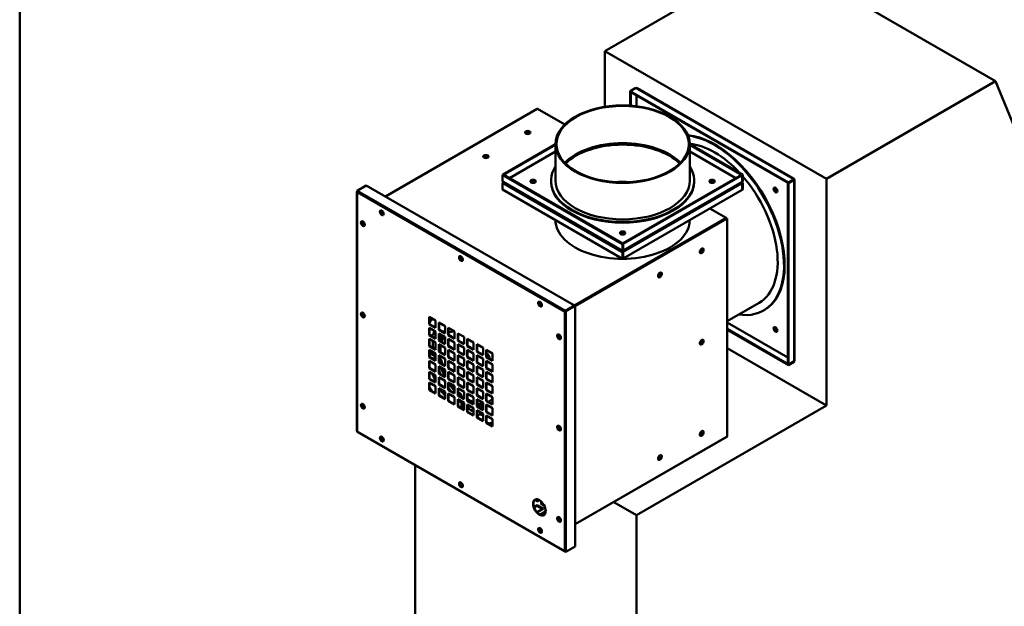
# Model space of a CAD drawing. Units: millimetres. Extents: x 218 to 9026, y 218 to 6301.
# Drawn here: x 218 to 1318, y 1838 to 2493 of the extents above; entities that cross this region are included whole.
import ezdxf

# ---------------------------------------------------------------- set-up
doc = ezdxf.new("R2010")
doc.units = ezdxf.units.MM
doc.header["$LTSCALE"] = 22
for name, color, linetype, lineweight in [('Sketch Geometry(ISO)', 7, 'Continuous', 50), ('Visible Edges(ISO)', 7, 'Continuous', 50), ('Visible Tangent Edges(ISO)', 7, 'Continuous', 50)]:
    doc.layers.add(name, color=color, linetype=linetype, lineweight=lineweight)

# ---------------------------------------------------------------- blocks, each defined once
blk = doc.blocks.new('Borders plain')
at = {"layer": 'Sketch Geometry(ISO)'}
blk.add_line((9.91, 9.91), (9.91, 286.399), dxfattribs=at)

msp = doc.modelspace()

# ---------------------------------------------------------------- linework, layer by layer
at = {"layer": 'Visible Edges(ISO)'}
for p, q in [((1060.7968, 2567.5654), (871.8534, 2458.4789)), ((1308.2842, 2424.6785), (1060.7968, 2567.5654)), ((871.8534, 2396.1457), (871.8534, 2458.4789)), ((871.8534, 2458.4789), (1119.3408, 2315.592)), ((1119.3408, 2315.592), (1308.2842, 2424.6785)), ((1543.6049, 1849.8758), (1308.2842, 2424.6785)), ((900.1377, 2413.5716), (906.501, 2417.2454)), ((900.1377, 2413.5716), (900.1377, 2412.7551)), ((1076.9144, 2311.5095), (900.1377, 2413.5716)), ((900.1377, 2412.7551), (1076.9144, 2310.693)), ((900.1384, 2412.7547), (900.1377, 2412.7543)), ((900.1377, 2412.7543), (900.8448, 2412.346)), ((900.1377, 2412.7543), (900.1377, 2397.4019)), ((900.8448, 2412.346), (900.8455, 2412.3464)), ((900.8448, 2397.3534), (900.8448, 2412.346)), ((907.2088, 2416.8367), (906.501, 2417.2454)), ((907.7093, 2416.8863), (1083.0704, 2315.6416)), ((796.0395, 2393.8242), (626.541, 2295.9642)), ((796.5395, 2393.7747), (826.9065, 2376.2423)), ((816.6446, 2354.3522), (758.0021, 2320.495)), ((816.6446, 2313.5544), (816.6446, 2354.3792)), ((966.6446, 2313.5544), (966.6446, 2354.3792)), ((1025.9948, 2320.0863), (966.6446, 2354.3522)), ((758.7092, 2320.0867), (816.6446, 2353.5357)), ((966.6446, 2353.5357), (1025.2877, 2319.6781)), ((757.2943, 2320.0863), (758.0014, 2320.4946)), ((757.2943, 2312.7387), (757.2943, 2320.0863)), ((757.2943, 2320.0863), (891.6446, 2242.5192)), ((757.2943, 2312.7387), (758.0021, 2312.33)), ((757.2943, 2311.1041), (758.0014, 2311.5123)), ((758.0021, 2310.6954), (757.2943, 2311.1041)), ((757.2943, 2303.7564), (757.2943, 2311.1041)), ((892.3517, 2242.9274), (758.0014, 2320.4946)), ((758.0014, 2311.5123), (758.209, 2311.3924)), ((758.0021, 2320.495), (758.0021, 2320.4942)), ((758.0021, 2320.495), (758.7092, 2320.0867)), ((758.0021, 2311.5127), (758.0021, 2311.5119)), ((891.1441, 2235.1219), (758.2094, 2311.8718)), ((758.7092, 2320.0859), (758.7092, 2320.0867)), ((811.6446, 2312.7379), (811.6446, 2313.5544)), ((1024.5799, 2320.0859), (891.6453, 2243.3361)), ((1025.0797, 2311.8718), (892.1451, 2235.1219)), ((892.3524, 2242.9278), (1025.287, 2319.6777)), ((971.6446, 2312.7379), (971.6446, 2313.5544)), ((1025.287, 2319.6777), (1024.5799, 2320.0859)), ((1025.0797, 2311.393), (1025.287, 2311.5127)), ((1025.287, 2319.6777), (1025.287, 2312.33)), ((1025.287, 2312.3308), (1025.2877, 2312.3304)), ((1025.287, 2311.5127), (1025.9948, 2311.1041)), ((1025.2877, 2310.6958), (1025.287, 2310.6962)), ((1025.287, 2310.6954), (1025.287, 2303.3477)), ((1025.9948, 2320.0863), (1025.2877, 2319.6781)), ((1025.2877, 2319.6781), (1025.2877, 2312.3304)), ((1025.2877, 2312.3304), (1025.9948, 2312.7387)), ((1025.9948, 2311.1041), (1025.2877, 2310.6958)), ((1025.2877, 2310.6958), (1025.2877, 2303.3482)), ((1025.9948, 2312.7387), (1025.9948, 2320.0863)), ((1025.9948, 2303.7564), (1025.9948, 2311.1041)), ((1076.208, 2311.1008), (1076.2073, 2311.1004)), ((1076.9144, 2310.6922), (1076.2073, 2311.1004)), ((1076.2073, 2311.1004), (1076.2073, 2108.6109)), ((1083.2777, 2315.1833), (1076.9144, 2311.5095)), ((1076.9144, 2310.693), (1083.2777, 2314.3668)), ((1076.9144, 2310.6922), (1083.2777, 2314.366)), ((1076.9144, 2311.5095), (1076.9144, 2310.693)), ((1076.9144, 2108.2027), (1076.9144, 2310.6922)), ((1083.2777, 2315.1833), (1082.5699, 2315.592)), ((1083.2777, 2314.3668), (1083.2777, 2315.1833)), ((1083.5709, 2314.7747), (1083.5709, 2112.2852)), ((1119.3408, 2315.592), (1119.3408, 2062.1708)), ((594.7212, 2301.1023), (594.7212, 2033.6843)), ((595.0141, 2302.3271), (605.2671, 2308.2467)), ((595.0141, 2301.9188), (595.0141, 2302.3271)), ((595.0141, 2302.3271), (595.7212, 2301.9188)), ((595.4302, 2301.6785), (595.0141, 2301.9188)), ((595.3676, 2301.7147), (595.0141, 2301.5106)), ((605.2671, 2308.2467), (837.9044, 2173.9334)), ((891.6446, 2226.1892), (757.2943, 2303.7564)), ((1025.287, 2303.3477), (892.3524, 2226.5979)), ((1025.2877, 2303.3482), (1025.287, 2303.3486)), ((1025.9948, 2303.7564), (1025.2877, 2303.3482)), ((989.2253, 2282.5275), (1007.2565, 2272.1172)), ((816.6446, 2269.4905), (816.6446, 2269.4635)), ((1008.3172, 2271.0807), (838.6115, 2173.1011)), ((966.6446, 2269.4905), (966.6446, 2269.4635)), ((1008.3172, 2271.0807), (1007.8766, 2271.335)), ((1008.3172, 2271.0807), (1008.3172, 2027.766)), ((890.9367, 2235.5802), (891.6446, 2235.1715)), ((891.6438, 2234.3538), (890.9367, 2233.9455)), ((891.6446, 2233.5369), (890.9367, 2233.9455)), ((891.6438, 2234.3538), (892.3517, 2233.9451)), ((891.6446, 2242.5192), (892.3517, 2242.9274)), ((891.6446, 2242.5192), (891.6446, 2235.1715)), ((891.6446, 2235.1715), (892.3517, 2235.5798)), ((891.6446, 2234.355), (891.6446, 2235.1715)), ((892.3517, 2233.9451), (891.6446, 2233.5369)), ((891.6446, 2233.5369), (891.6446, 2226.1892)), ((892.3524, 2242.9278), (891.6453, 2243.3361)), ((891.6453, 2243.3361), (891.6453, 2243.3352)), ((891.6453, 2234.3538), (891.6453, 2234.353)), ((892.3517, 2235.5798), (892.3517, 2242.9274)), ((892.3517, 2226.5975), (892.3517, 2233.9451)), ((892.3524, 2235.5802), (892.3524, 2242.9278)), ((892.3524, 2226.5979), (892.3524, 2233.9455)), ((891.6446, 2226.1892), (892.3517, 2226.5975)), ((892.3524, 2226.5979), (892.3517, 2226.5983)), ((837.9044, 2173.9334), (827.6514, 2168.0138)), ((827.6514, 2167.6056), (828.0049, 2167.8097)), ((838.258, 2173.7293), (828.0049, 2167.8097)), ((828.0049, 2167.8097), (828.3585, 2167.6056)), ((828.0049, 2166.9932), (828.0049, 2167.8097)), ((828.3585, 2167.6056), (838.6115, 2173.5252)), ((828.3585, 2167.6056), (828.3585, 2166.7891)), ((837.9044, 2173.9334), (837.9044, 2173.5252)), ((838.6115, 2173.5252), (838.258, 2173.7293)), ((838.6115, 2173.5252), (838.6115, 1904.4742)), ((1044.1829, 2177.1419), (1008.3172, 2156.4348)), ((1049.89, 2168.8899), (1049.1829, 2168.4817)), ((675.6238, 2161.2698), (682.6949, 2157.1873)), ((675.6238, 2153.1049), (675.6238, 2161.2698)), ((675.9774, 2161.0657), (675.9774, 2153.309)), ((682.6949, 2157.1873), (682.6949, 2149.0224)), ((827.2978, 2166.9932), (826.9443, 2166.7891)), ((828.0049, 2166.9932), (828.3585, 2166.7891)), ((675.6238, 2153.1049), (675.9774, 2153.309)), ((682.6949, 2149.0224), (675.6238, 2153.1049)), ((675.6238, 2149.0224), (682.6949, 2144.9399)), ((675.6238, 2140.8574), (675.6238, 2149.0224)), ((675.9774, 2153.309), (682.6949, 2149.4306)), ((675.9774, 2148.8182), (675.9774, 2141.0615)), ((686.2304, 2155.1461), (693.3015, 2151.0636)), ((686.2304, 2146.9811), (686.2304, 2155.1461)), ((686.2304, 2146.9811), (686.584, 2147.1853)), ((693.3015, 2142.8986), (686.2304, 2146.9811)), ((686.584, 2154.942), (686.584, 2147.1853)), ((686.584, 2147.1853), (693.3015, 2143.3069)), ((693.3015, 2151.0636), (693.3015, 2142.8986)), ((696.837, 2149.0224), (703.9081, 2144.9399)), ((696.837, 2140.8574), (696.837, 2149.0224)), ((697.1906, 2148.8182), (697.1906, 2141.0615)), ((1076.9144, 2108.2019), (1008.3172, 2147.8065)), ((1008.3172, 2146.99), (1076.9144, 2107.3854)), ((675.6238, 2140.8574), (675.9774, 2141.0615)), ((682.6949, 2136.7749), (675.6238, 2140.8574)), ((675.6238, 2136.7749), (682.6949, 2132.6924)), ((675.6238, 2128.61), (675.6238, 2136.7749)), ((675.9774, 2141.0615), (682.6949, 2137.1832)), ((675.9774, 2136.5708), (675.9774, 2128.8141)), ((680.31, 2141.4745), (682.6949, 2142.8515)), ((682.6949, 2144.9399), (682.6949, 2136.7749)), ((686.2304, 2134.7337), (686.2304, 2142.8986)), ((686.2304, 2142.8986), (693.3015, 2138.8162)), ((686.2304, 2134.7337), (686.584, 2134.9378)), ((693.3015, 2130.6512), (686.2304, 2134.7337)), ((686.584, 2142.6945), (686.584, 2134.9378)), ((686.584, 2141.1235), (689.8688, 2139.2321)), ((686.584, 2134.9378), (693.3015, 2131.0594)), ((693.3015, 2138.8162), (693.3015, 2130.6512)), ((696.837, 2140.8574), (697.1906, 2141.0615)), ((703.9081, 2136.7749), (696.837, 2140.8574)), ((696.837, 2128.61), (696.837, 2136.7749)), ((696.837, 2136.7749), (703.9081, 2132.6924)), ((697.1906, 2141.0615), (703.9081, 2137.1832)), ((697.1906, 2136.5708), (697.1906, 2128.8141)), ((703.9081, 2144.9399), (703.9081, 2136.7749)), ((707.4436, 2142.8986), (714.5147, 2138.8162)), ((707.4436, 2134.7337), (707.4436, 2142.8986)), ((707.4436, 2134.7337), (707.7972, 2134.9378)), ((714.5147, 2130.6512), (707.4436, 2134.7337)), ((707.7972, 2142.6945), (707.7972, 2134.9378)), ((707.7972, 2134.9378), (714.5147, 2131.0594)), ((714.5147, 2138.8162), (714.5147, 2130.6512)), ((718.0502, 2136.7749), (725.1213, 2132.6924)), ((718.0502, 2128.61), (718.0502, 2136.7749)), ((718.4038, 2136.5708), (718.4038, 2128.8141)), ((675.6238, 2128.61), (675.9774, 2128.8141)), ((682.6949, 2124.5275), (675.6238, 2128.61)), ((675.6238, 2116.3625), (675.6238, 2124.5275)), ((675.6238, 2124.5275), (682.6949, 2120.445)), ((675.9774, 2128.8141), (682.6949, 2124.9357)), ((675.9774, 2124.3233), (675.9774, 2116.5666)), ((682.6949, 2119.5301), (675.9774, 2123.3981)), ((680.4215, 2126.2483), (682.6949, 2127.5608)), ((682.6949, 2132.6924), (682.6949, 2124.5275)), ((686.2304, 2130.6512), (693.3015, 2126.5687)), ((686.2304, 2122.4862), (686.2304, 2130.6512)), ((686.584, 2130.4471), (686.584, 2122.6904)), ((686.584, 2125.4448), (686.9214, 2125.2505)), ((693.3015, 2126.5687), (693.3015, 2118.4037)), ((696.837, 2128.61), (697.1906, 2128.8141)), ((703.9081, 2124.5275), (696.837, 2128.61)), ((696.837, 2124.5275), (703.9081, 2120.445)), ((696.837, 2116.3625), (696.837, 2124.5275)), ((697.1906, 2128.8141), (703.9081, 2124.9357)), ((697.1906, 2124.3233), (697.1906, 2116.5666)), ((703.9081, 2132.6924), (703.9081, 2124.5275)), ((707.4436, 2130.6512), (714.5147, 2126.5687)), ((707.4436, 2122.4862), (707.4436, 2130.6512)), ((707.7972, 2130.4471), (707.7972, 2122.6904)), ((714.5147, 2126.5687), (714.5147, 2118.4037)), ((718.0502, 2128.61), (718.4038, 2128.8141)), ((725.1213, 2124.5275), (718.0502, 2128.61)), ((718.0502, 2116.3625), (718.0502, 2124.5275)), ((718.0502, 2124.5275), (725.1213, 2120.445)), ((718.4038, 2128.8141), (725.1213, 2124.9357)), ((718.4038, 2124.3233), (718.4038, 2116.5666)), ((725.1213, 2132.6924), (725.1213, 2124.5275)), ((728.6568, 2130.6512), (735.7279, 2126.5687)), ((728.6568, 2122.4862), (728.6568, 2130.6512)), ((729.0104, 2130.4471), (729.0104, 2122.6904)), ((735.7279, 2126.5687), (735.7279, 2118.4037)), ((739.2634, 2124.5275), (746.3345, 2120.445)), ((739.2634, 2116.3625), (739.2634, 2124.5275)), ((739.617, 2124.3233), (739.617, 2116.5666)), ((1119.3408, 2062.1708), (1008.3172, 2126.2704)), ((675.6238, 2116.3625), (675.9774, 2116.5666)), ((682.6949, 2112.28), (675.6238, 2116.3625)), ((675.6238, 2112.28), (682.6949, 2108.1975)), ((675.6238, 2104.1151), (675.6238, 2112.28)), ((682.6949, 2116.8977), (675.9774, 2120.7658)), ((675.9774, 2116.5666), (682.6949, 2112.6883)), ((682.6949, 2120.445), (682.6949, 2112.28)), ((686.2304, 2122.4862), (686.584, 2122.6904)), ((693.3015, 2118.4037), (686.2304, 2122.4862)), ((686.2304, 2110.2388), (686.2304, 2118.4037)), ((686.2304, 2118.4037), (693.3015, 2114.3213)), ((686.584, 2122.6904), (693.3015, 2118.812)), ((686.584, 2118.1996), (686.584, 2110.4429)), ((688.6075, 2116.1255), (686.584, 2117.2907)), ((689.1146, 2113.2011), (686.584, 2114.6583)), ((693.3015, 2114.3213), (693.3015, 2106.1563)), ((696.837, 2116.3625), (697.1906, 2116.5666)), ((703.9081, 2112.28), (696.837, 2116.3625)), ((696.837, 2104.1151), (696.837, 2112.28)), ((696.837, 2112.28), (703.9081, 2108.1975)), ((697.1906, 2116.5666), (703.9081, 2112.6883)), ((703.9081, 2120.445), (703.9081, 2112.28)), ((707.4436, 2122.4862), (707.7972, 2122.6904)), ((714.5147, 2118.4037), (707.4436, 2122.4862)), ((707.4436, 2118.4037), (714.5147, 2114.3213)), ((707.4436, 2110.2388), (707.4436, 2118.4037)), ((707.7972, 2122.6904), (714.5147, 2118.812)), ((707.7972, 2118.1996), (707.7972, 2110.4429)), ((714.5147, 2114.3213), (714.5147, 2106.1563)), ((718.0502, 2116.3625), (718.4038, 2116.5666)), ((725.1213, 2112.28), (718.0502, 2116.3625)), ((718.0502, 2104.1151), (718.0502, 2112.28)), ((718.0502, 2112.28), (725.1213, 2108.1975)), ((718.4038, 2116.5666), (725.1213, 2112.6883)), ((725.1213, 2120.445), (725.1213, 2112.28)), ((728.6568, 2122.4862), (729.0104, 2122.6904)), ((735.7279, 2118.4037), (728.6568, 2122.4862)), ((728.6568, 2110.2388), (728.6568, 2118.4037)), ((728.6568, 2118.4037), (735.7279, 2114.3213)), ((729.0104, 2122.6904), (735.7279, 2118.812)), ((729.0104, 2118.1996), (729.0104, 2110.4429)), ((735.7279, 2114.3213), (735.7279, 2106.1563)), ((739.2634, 2116.3625), (739.617, 2116.5666)), ((746.3345, 2112.28), (739.2634, 2116.3625)), ((739.2634, 2112.28), (746.3345, 2108.1975)), ((739.2634, 2104.1151), (739.2634, 2112.28)), ((739.617, 2116.5666), (746.3345, 2112.6883)), ((746.3345, 2120.445), (746.3345, 2112.28)), ((675.6238, 2104.1151), (675.9774, 2104.3192)), ((682.6949, 2100.0326), (675.6238, 2104.1151)), ((675.9774, 2112.0759), (675.9774, 2104.3192)), ((675.9774, 2104.3192), (682.6949, 2100.4408)), ((682.6949, 2108.1975), (682.6949, 2100.0326)), ((686.2304, 2110.2388), (686.584, 2110.4429)), ((693.3015, 2106.1563), (686.2304, 2110.2388)), ((686.2304, 2106.1563), (693.3015, 2102.0738)), ((686.2304, 2097.9913), (686.2304, 2106.1563)), ((686.584, 2110.4429), (693.3015, 2106.5645)), ((686.584, 2105.9522), (686.584, 2098.1955)), ((693.3015, 2102.0738), (693.3015, 2093.9089)), ((696.837, 2104.1151), (697.1906, 2104.3192)), ((703.9081, 2100.0326), (696.837, 2104.1151)), ((697.1906, 2112.0759), (697.1906, 2104.3192)), ((697.1906, 2104.3192), (703.9081, 2100.4408)), ((703.9081, 2108.1975), (703.9081, 2100.0326)), ((707.4436, 2110.2388), (707.7972, 2110.4429)), ((714.5147, 2106.1563), (707.4436, 2110.2388)), ((707.4436, 2097.9913), (707.4436, 2106.1563)), ((707.4436, 2106.1563), (714.5147, 2102.0738)), ((707.7972, 2110.4429), (714.5147, 2106.5645)), ((707.7972, 2105.9522), (707.7972, 2098.1955)), ((714.5147, 2102.0738), (714.5147, 2093.9089)), ((718.0502, 2104.1151), (718.4038, 2104.3192)), ((725.1213, 2100.0326), (718.0502, 2104.1151)), ((718.4038, 2112.0759), (718.4038, 2104.3192)), ((718.4038, 2104.3192), (725.1213, 2100.4408)), ((725.1213, 2108.1975), (725.1213, 2100.0326)), ((728.6568, 2110.2388), (729.0104, 2110.4429)), ((735.7279, 2106.1563), (728.6568, 2110.2388)), ((728.6568, 2097.9913), (728.6568, 2106.1563)), ((728.6568, 2106.1563), (735.7279, 2102.0738)), ((729.0104, 2110.4429), (735.7279, 2106.5645)), ((729.0104, 2105.9522), (729.0104, 2098.1955)), ((735.7279, 2102.0738), (735.7279, 2093.9089)), ((739.2634, 2104.1151), (739.617, 2104.3192)), ((746.3345, 2100.0326), (739.2634, 2104.1151)), ((739.617, 2112.0759), (739.617, 2104.3192)), ((739.617, 2104.3192), (746.3345, 2100.4408)), ((746.3345, 2108.1975), (746.3345, 2100.0326)), ((1076.9144, 2108.2027), (1076.2073, 2108.6109)), ((1083.2777, 2111.8765), (1076.9144, 2108.2027)), ((1083.2777, 2111.8757), (1076.9144, 2108.2019)), ((1076.9144, 2107.3854), (1083.2777, 2111.0592)), ((1076.9144, 2107.3854), (1076.9144, 2108.2019)), ((1083.2777, 2111.8757), (1083.277, 2111.8761)), ((1083.2777, 2111.0592), (1083.2777, 2111.8757)), ((675.6238, 2100.0326), (682.6949, 2095.9501)), ((675.6238, 2091.8676), (675.6238, 2100.0326)), ((675.6238, 2091.8676), (675.9774, 2092.0717)), ((682.6949, 2087.7851), (675.6238, 2091.8676)), ((675.9774, 2099.8285), (675.9774, 2092.0717)), ((675.9774, 2092.0717), (682.6949, 2088.1934)), ((682.6949, 2095.9501), (682.6949, 2087.7851)), ((686.2304, 2097.9913), (686.584, 2098.1955)), ((693.3015, 2093.9089), (686.2304, 2097.9913)), ((686.2304, 2093.9089), (693.3015, 2089.8264)), ((686.2304, 2085.7439), (686.2304, 2093.9089)), ((686.584, 2098.1955), (693.3015, 2094.3171)), ((686.584, 2093.7047), (686.584, 2085.948)), ((696.837, 2100.0326), (703.9081, 2095.9501)), ((696.837, 2091.8676), (696.837, 2100.0326)), ((696.837, 2091.8676), (697.1906, 2092.0717)), ((703.9081, 2087.7851), (696.837, 2091.8676)), ((697.1906, 2099.8285), (697.1906, 2092.0717)), ((697.1906, 2092.0717), (703.9081, 2088.1934)), ((703.9081, 2095.9501), (703.9081, 2087.7851)), ((707.4436, 2097.9913), (707.7972, 2098.1955)), ((714.5147, 2093.9089), (707.4436, 2097.9913)), ((707.4436, 2093.9089), (714.5147, 2089.8264)), ((707.4436, 2085.7439), (707.4436, 2093.9089)), ((707.7972, 2098.1955), (714.5147, 2094.3171)), ((707.7972, 2093.7047), (707.7972, 2085.948)), ((718.0502, 2091.8676), (718.0502, 2100.0326)), ((718.0502, 2100.0326), (725.1213, 2095.9501)), ((718.0502, 2091.8676), (718.4038, 2092.0717)), ((725.1213, 2087.7851), (718.0502, 2091.8676)), ((718.4038, 2099.8285), (718.4038, 2092.0717)), ((718.4038, 2092.0717), (725.1213, 2088.1934)), ((725.1213, 2095.9501), (725.1213, 2087.7851)), ((728.6568, 2097.9913), (729.0104, 2098.1955)), ((735.7279, 2093.9089), (728.6568, 2097.9913)), ((728.6568, 2085.7439), (728.6568, 2093.9089)), ((728.6568, 2093.9089), (735.7279, 2089.8264)), ((729.0104, 2098.1955), (735.7279, 2094.3171)), ((729.0104, 2093.7047), (729.0104, 2085.948)), ((739.2634, 2100.0326), (746.3345, 2095.9501)), ((739.2634, 2091.8676), (739.2634, 2100.0326)), ((739.2634, 2091.8676), (739.617, 2092.0717)), ((746.3345, 2087.7851), (739.2634, 2091.8676)), ((739.617, 2099.8285), (739.617, 2092.0717)), ((739.617, 2092.0717), (746.3345, 2088.1934)), ((746.3345, 2095.9501), (746.3345, 2087.7851)), ((675.6238, 2087.7851), (682.6949, 2083.7026)), ((675.6238, 2079.6202), (675.6238, 2087.7851)), ((675.6238, 2079.6202), (675.9774, 2079.8243)), ((682.6949, 2075.5377), (675.6238, 2079.6202)), ((675.9774, 2087.581), (675.9774, 2079.8243)), ((675.9774, 2079.8243), (682.6949, 2075.9459)), ((682.6949, 2083.7026), (682.6949, 2075.5377)), ((686.2304, 2085.7439), (686.584, 2085.948)), ((693.3015, 2081.6614), (686.2304, 2085.7439)), ((686.2304, 2073.4964), (686.2304, 2081.6614)), ((686.2304, 2081.6614), (693.3015, 2077.5789)), ((686.584, 2085.948), (693.3015, 2082.0697)), ((686.584, 2081.4573), (686.584, 2073.7006)), ((693.3015, 2089.8264), (693.3015, 2081.6614)), ((696.837, 2087.7851), (703.9081, 2083.7026)), ((696.837, 2079.6202), (696.837, 2087.7851)), ((696.837, 2079.6202), (697.1906, 2079.8243)), ((703.9081, 2075.5377), (696.837, 2079.6202)), ((697.1906, 2087.581), (697.1906, 2079.8243)), ((697.1906, 2079.8243), (703.9081, 2075.9459)), ((703.9081, 2083.7026), (703.9081, 2075.5377)), ((707.4436, 2085.7439), (707.7972, 2085.948)), ((714.5147, 2081.6614), (707.4436, 2085.7439)), ((707.4436, 2081.6614), (714.5147, 2077.5789)), ((707.4436, 2073.4964), (707.4436, 2081.6614)), ((707.7972, 2085.948), (714.5147, 2082.0697)), ((707.7972, 2081.4573), (707.7972, 2073.7006)), ((714.5147, 2089.8264), (714.5147, 2081.6614)), ((718.0502, 2087.7851), (725.1213, 2083.7026)), ((718.0502, 2079.6202), (718.0502, 2087.7851)), ((718.0502, 2079.6202), (718.4038, 2079.8243)), ((725.1213, 2075.5377), (718.0502, 2079.6202)), ((718.4038, 2087.581), (718.4038, 2079.8243)), ((718.4038, 2079.8243), (725.1213, 2075.9459)), ((725.1213, 2083.7026), (725.1213, 2075.5377)), ((728.6568, 2085.7439), (729.0104, 2085.948)), ((735.7279, 2081.6614), (728.6568, 2085.7439)), ((728.6568, 2081.6614), (735.7279, 2077.5789)), ((728.6568, 2073.4964), (728.6568, 2081.6614)), ((729.0104, 2085.948), (735.7279, 2082.0697)), ((729.0104, 2081.4573), (729.0104, 2073.7006)), ((735.7279, 2089.8264), (735.7279, 2081.6614)), ((739.2634, 2079.6202), (739.2634, 2087.7851)), ((739.2634, 2087.7851), (746.3345, 2083.7026)), ((739.2634, 2079.6202), (739.617, 2079.8243)), ((746.3345, 2075.5377), (739.2634, 2079.6202)), ((739.617, 2087.581), (739.617, 2079.8243)), ((739.617, 2079.8243), (746.3345, 2075.9459)), ((746.3345, 2083.7026), (746.3345, 2075.5377)), ((686.2304, 2073.4964), (686.584, 2073.7006)), ((693.3015, 2069.414), (686.2304, 2073.4964)), ((686.584, 2073.7006), (693.3015, 2069.8222)), ((693.3015, 2077.5789), (693.3015, 2069.414)), ((696.837, 2067.3727), (696.837, 2075.5377)), ((696.837, 2075.5377), (703.9081, 2071.4552)), ((697.1906, 2075.3336), (697.1906, 2067.5768)), ((703.9081, 2071.4552), (703.9081, 2063.2902)), ((707.4436, 2073.4964), (707.7972, 2073.7006)), ((714.5147, 2069.414), (707.4436, 2073.4964)), ((707.4436, 2069.414), (714.5147, 2065.3315)), ((707.4436, 2061.249), (707.4436, 2069.414)), ((707.7972, 2073.7006), (714.5147, 2069.8222)), ((707.7972, 2069.2098), (707.7972, 2061.4531)), ((711.6092, 2071.4997), (711.606, 2074.2623)), ((713.3743, 2072.7707), (713.3769, 2070.4791)), ((714.5147, 2077.5789), (714.5147, 2069.414)), ((718.0502, 2075.5377), (725.1213, 2071.4552)), ((718.0502, 2067.3727), (718.0502, 2075.5377)), ((718.4038, 2075.3336), (718.4038, 2067.5768)), ((725.1213, 2071.4552), (725.1213, 2063.2902)), ((728.6568, 2073.4964), (729.0104, 2073.7006)), ((735.7279, 2069.414), (728.6568, 2073.4964)), ((728.6568, 2069.414), (735.7279, 2065.3315)), ((728.6568, 2061.249), (728.6568, 2069.414)), ((729.0104, 2073.7006), (735.7279, 2069.8222)), ((729.0104, 2069.2098), (729.0104, 2061.4531)), ((735.7279, 2077.5789), (735.7279, 2069.414)), ((739.2634, 2075.5377), (746.3345, 2071.4552)), ((739.2634, 2067.3727), (739.2634, 2075.5377)), ((739.617, 2075.3336), (739.617, 2067.5768)), ((746.3345, 2071.4552), (746.3345, 2063.2902)), ((696.837, 2067.3727), (697.1906, 2067.5768)), ((703.9081, 2063.2902), (696.837, 2067.3727)), ((697.1906, 2067.5768), (703.9081, 2063.6985)), ((707.4436, 2061.249), (707.7972, 2061.4531)), ((714.5147, 2057.1665), (707.4436, 2061.249)), ((707.7972, 2061.4531), (714.5147, 2057.5748)), ((711.6232, 2059.2441), (711.6143, 2067.006)), ((713.3821, 2065.9854), (713.391, 2058.2235)), ((714.5147, 2065.3315), (714.5147, 2057.1665)), ((718.0502, 2067.3727), (718.4038, 2067.5768)), ((725.1213, 2063.2902), (718.0502, 2067.3727)), ((718.0502, 2063.2902), (725.1213, 2059.2077)), ((718.0502, 2055.1253), (718.0502, 2063.2902)), ((718.4038, 2067.5768), (725.1213, 2063.6985)), ((718.4038, 2063.0861), (718.4038, 2055.3294)), ((718.4038, 2060.7487), (720.4281, 2061.9174)), ((720.4571, 2066.6209), (720.4574, 2066.3912)), ((725.1213, 2059.2077), (725.1213, 2051.0428)), ((728.6568, 2061.249), (729.0104, 2061.4531)), ((735.7279, 2057.1665), (728.6568, 2061.249)), ((728.6568, 2057.1665), (735.7279, 2053.084)), ((728.6568, 2049.0015), (728.6568, 2057.1665)), ((729.0104, 2061.4531), (735.7279, 2057.5748)), ((734.5433, 2061.9149), (734.5475, 2058.2563)), ((735.7279, 2065.3315), (735.7279, 2057.1665)), ((739.2634, 2067.3727), (739.617, 2067.5768)), ((746.3345, 2063.2902), (739.2634, 2067.3727)), ((739.2634, 2063.2902), (746.3345, 2059.2077)), ((739.2634, 2055.1253), (739.2634, 2063.2902)), ((739.617, 2067.5768), (746.3345, 2063.6985)), ((739.617, 2063.0861), (739.617, 2055.3294)), ((746.3345, 2059.2077), (746.3345, 2051.0428)), ((1119.3408, 2062.1708), (907.2088, 1939.6964)), ((718.0502, 2055.1253), (718.4038, 2055.3294)), ((725.1213, 2051.0428), (718.0502, 2055.1253)), ((718.4038, 2055.3294), (725.1213, 2051.451)), ((728.6568, 2049.0015), (729.0104, 2049.2057)), ((735.7279, 2044.9191), (728.6568, 2049.0015)), ((729.0104, 2056.9624), (729.0104, 2049.2057)), ((729.0104, 2049.2057), (735.7279, 2045.3273)), ((731.7238, 2052.4983), (734.2331, 2053.947)), ((735.7279, 2053.084), (735.7279, 2044.9191)), ((739.2634, 2055.1253), (739.617, 2055.3294)), ((746.3345, 2051.0428), (739.2634, 2055.1253)), ((739.2634, 2051.0428), (746.3345, 2046.9603)), ((739.2634, 2042.8778), (739.2634, 2051.0428)), ((739.617, 2055.3294), (746.3345, 2051.451)), ((739.617, 2050.8387), (739.617, 2043.0819)), ((746.3345, 2046.9603), (746.3345, 2038.7953)), ((739.2634, 2042.8778), (739.617, 2043.0819)), ((746.3345, 2038.7953), (739.2634, 2042.8778)), ((739.617, 2043.0819), (746.3345, 2039.2036)), ((595.2212, 2032.8183), (827.1514, 1898.9133)), ((1008.1099, 2027.3077), (838.6115, 1929.4478)), ((659.7214, 1601.1575), (659.7214, 1995.579)), ((792.6496, 1953.0565), (791.9426, 1952.6484)), ((791.9823, 1953.4418), (792.6496, 1953.0565)), ((792.5557, 1948.9198), (796.1851, 1951.0153)), ((796.1851, 1950.1988), (792.7887, 1948.2379)), ((796.1851, 1955.0978), (793.3885, 1956.7124)), ((798.6178, 1956.5023), (796.1851, 1955.0978)), ((796.1851, 1950.1988), (796.1851, 1951.0153)), ((796.1851, 1951.0153), (803.2562, 1946.9328)), ((802.5491, 1946.5246), (796.1851, 1950.1988)), ((799.7207, 1953.0565), (801.5403, 1954.1071)), ((803.9973, 1950.5875), (799.7207, 1953.0565)), ((802.0143, 1953.5643), (800.4278, 1952.6483)), ((907.2088, 1939.6964), (881.7856, 1954.3744)), ((796.1851, 1942.8503), (795.8459, 1943.0462)), ((803.2562, 1946.9328), (796.1851, 1942.8503)), ((799.7207, 1940.8091), (805.731, 1944.2791)), ((802.1812, 1939.3885), (799.7207, 1940.8091)), ((805.6964, 1943.4427), (800.4278, 1940.4008)), ((907.2088, 1458.2706), (907.2088, 1939.6964)), ((838.6115, 1904.4742), (828.3585, 1898.5546)), ((827.6514, 1898.9628), (828.0049, 1899.167)), ((828.0049, 1898.7587), (828.0049, 1899.2393)), ((828.3585, 1898.5546), (828.0049, 1898.7587)), ((828.3585, 1899.3711), (828.3585, 1898.5546))]:
    msp.add_line(p, q, dxfattribs=at)
for centre, major_axis, start_param, end_param in [((907.2088, 2416.0194), (0.5005, 0.8669), 0, 0.785398163), ((796.5395, 2392.9582), (-0.5, 0.866), 5.497787144, 6.283185307), ((785.5789, 2367.0347), (3, 0), 0.118125653, 3.023467001), ((785.5789, 2366.2182), (2, 0), 0.361367124, 2.78022553), ((891.6446, 2312.7379), (-74, 0), 3.650622532, 5.774155429), ((891.6446, 2312.7379), (74, 0), 0.509029879, 2.632562775), ((891.6446, 2311.9214), (74, 0), 0.520006578, 2.621586076), ((891.6446, 2311.9214), (-74, 0), 3.661599231, 5.763178729), ((994.89, 2264.1527), (-55, 95.2628), 3.141592654, 5.897460802), ((994.1829, 2263.7445), (55, -95.2628), 5.853485641, 9.026445046), ((994.1829, 2263.7445), (-50, 86.6025), 5.082470443, 5.897890161), ((891.6446, 2311.1049), (74, 0), 0.531052706, 2.610539947), ((891.6446, 2311.1049), (-74, 0), 3.67264536, 5.752132601), ((738.9028, 2340.0944), (3, 0), 0.118125653, 3.023467001), ((738.9028, 2339.2779), (2, 0), 0.361367124, 2.78022553), ((891.6446, 2313.5544), (80, 0), 2.786171452, 6.638606509), ((758.7099, 2312.7387), (-0.5005, -0.8669), 5.497787144, 6.283185307), ((758.7099, 2311.1041), (-0.5005, 0.8669), 0.141897055, 0.785398163), ((758.7099, 2311.1041), (-0.5005, -0.8669), 4.285310394, 5.497787144), ((791.6446, 2311.9214), (-3, 0), 3.379533778, 6.045244182), ((791.6446, 2311.9214), (3, 0), 0.237941125, 2.903651529), ((791.6446, 2311.1049), (-3, 0), 3.632475332, 5.792302629), ((891.6446, 2312.7379), (80, 0), 3.141592654, 6.283185307), ((891.6446, 2313.5544), (75, 0), 3.141592654, 6.283185307), ((891.6446, 2269.4635), (-74, 0), 4.600721764, 4.824056197), ((991.6446, 2311.9214), (-3, 0), 3.379533778, 6.045244182), ((991.6446, 2311.9214), (3, 0), 0.237941125, 2.903651529), ((991.6446, 2311.1049), (-3, 0), 3.632475332, 5.792302629), ((1024.5792, 2311.1041), (0.5005, -0.8669), 0.785398163, 1.997874913), ((1024.5792, 2312.7387), (0.5005, -0.8669), 0, 0.785398163), ((1024.5792, 2311.1041), (0.5005, 0.8669), 5.497787144, 6.141288253), ((994.1829, 2263.7445), (50, -86.6025), 0, 1.889553909), ((1082.5699, 2314.7747), (0.5005, 0.8669), 5.497787144, 7.068583471), ((1082.5699, 2314.7747), (1.001, 0), 5.497787144, 7.068583471), ((595.7212, 2301.1023), (-1, 0), 5.497787144, 7.068583471), ((595.7212, 2301.1023), (-0.5, -0.866), 3.926990817, 5.497787144), ((1063.0971, 2303.5321), (-1.5, 2.5981), 0.237941125, 2.903651529), ((622.9373, 2277.8365), (-1.5, 2.5981), 0.118125653, 3.023467001), ((623.6441, 2278.2446), (1, -1.7321), 3.082311972, 6.342465989), ((623.9977, 2278.4487), (-1, 1.7321), 0.268119334, 2.87347332), ((601.7312, 2265.7738), (-1.5, 2.5981), 0.118125653, 3.023467001), ((602.4383, 2266.1821), (-1, 1.7321), 0.361367124, 2.78022553), ((891.6446, 2269.4635), (-75, 0), 0, 3.141592654), ((1007.2565, 2271.3007), (0.5, -0.866), 1.286703644, 2.35619449), ((891.6446, 2254.1863), (-3, 0), 3.379533778, 6.045244182), ((891.6446, 2254.1863), (3, 0), 0.237941125, 2.903651529), ((891.6446, 2253.3698), (-3, 0), 3.632475332, 5.792302629), ((891.6446, 2235.9888), (-0.5005, -0.8669), 5.497787144, 7.068583471), ((891.6446, 2234.3542), (0.5005, 0.8669), 0.785398163, 2.35619449), ((891.6446, 2235.9888), (0.5005, -0.8669), 5.497787144, 7.068583471), ((891.6446, 2234.3542), (0.5005, -0.8669), 0.785398163, 2.35619449), ((979.3329, 2235.5672), (1, 1.7321), 2.570255137, 6.844472657), ((978.6258, 2235.9754), (-1, -1.7321), 0.361367124, 2.78022553), ((711.3257, 2226.8055), (-1.5, 2.5981), 0.118125653, 3.023467001), ((712.0325, 2227.2135), (1, -1.7321), 3.082311972, 6.342465989), ((712.386, 2227.4176), (-1, 1.7321), 0.268119334, 2.87347332), ((932.6567, 2208.6269), (1, 1.7321), 2.582602788, 6.842175173), ((931.9496, 2209.0351), (-1, -1.7321), 0.361367124, 2.78022553), ((932.6567, 2208.6269), (-1.5, -2.5981), 0.237941125, 2.903651529), ((799.714, 2175.7744), (-1.5, 2.5981), 0.118125653, 3.023467001), ((800.4208, 2176.1825), (1, -1.7321), 3.082311972, 6.342465989), ((800.7744, 2176.3866), (-1, 1.7321), 0.268119334, 2.87347332), ((827.6514, 2167.1974), (0.5, 0.866), 0.785398163, 2.35619449), ((827.6514, 2167.1974), (0.25, 0.433), 0.785398163, 2.35619449), ((601.7312, 2163.7118), (-1.5, 2.5981), 0.118125653, 3.023467001), ((602.4383, 2164.12), (-1, 1.7321), 0.361367124, 2.78022553), ((827.6514, 2167.1974), (-1, 0), 0.785398163, 2.35619449), ((827.6514, 2167.1974), (0.5, 0), 3.926990817, 5.497787144), ((726.626, 2108.9111), (-31.25, 54.1266), 0.319759022, 0.348449932), ((737.1722, 2115.0696), (31.2775, -54.1742), 3.798894667, 3.855213784), ((1063.0971, 2147.6475), (-1.5, 2.5981), 0.237941125, 2.903651529), ((820.9342, 2139.2169), (-1.5, 2.5981), 0.118125653, 3.023467001), ((821.6413, 2139.6252), (-1, 1.7321), 0.361367124, 2.78022553), ((979.3329, 2133.5051), (1, 1.7321), 2.570255137, 6.844472657), ((978.6258, 2133.9133), (-1, -1.7321), 0.361367124, 2.78022553), ((726.626, 2108.9111), (31.25, -54.1266), 3.958001799, 4.03615673), ((1082.5699, 2112.2852), (1.001, 0), 5.497787144, 6.283185307), ((726.626, 2108.9111), (31.25, -54.1266), 4.463345557, 4.643584682), ((719.5549, 2104.8286), (42.157, -73.018), 4.678097342, 4.743382962), ((726.626, 2108.9111), (31.25, -54.1266), 4.776575157, 4.957890526), ((601.7312, 2061.6497), (-1.5, 2.5981), 0.118125653, 3.023467001), ((602.4383, 2062.0579), (-1, 1.7321), 0.361367124, 2.78022553), ((726.626, 2108.9111), (31.25, -54.1266), 5.363567155, 5.463733245), ((737.1722, 2115.0696), (31.2775, -54.1742), 5.573435687, 5.638382604), ((726.626, 2108.9111), (31.25, -54.1266), 5.941867826, 5.960025506), ((820.9342, 2037.1548), (-1.5, 2.5981), 0.118125653, 3.023467001), ((821.6413, 2037.5631), (-1, 1.7321), 0.361367124, 2.78022553), ((595.7212, 2033.6843), (-1, 0), 0, 0.785398163), ((595.7212, 2033.6843), (-0.5, -0.866), 5.497787144, 6.283185307), ((622.9444, 2024.9068), (-1.5, 2.5981), 0.118125653, 3.023467001), ((623.6515, 2025.315), (-1, 1.7321), 0.361367124, 2.78022553), ((979.3329, 2031.443), (1, 1.7321), 2.570255137, 6.844472657), ((978.6258, 2031.8513), (-1, -1.7321), 0.361367124, 2.78022553), ((1007.6094, 2028.1746), (0.5005, -0.8669), 0, 0.785398163), ((932.6567, 2004.5027), (1, 1.7321), 2.582602788, 6.842175173), ((931.9496, 2004.911), (-1, -1.7321), 0.361367124, 2.78022553), ((932.6567, 2004.5027), (-1.5, -2.5981), 0.237941125, 2.903651529), ((711.3327, 1973.8757), (-1.5, 2.5981), 0.118125653, 3.023467001), ((712.0398, 1974.284), (-1, 1.7321), 0.361367124, 2.78022553), ((799.0136, 1948.5172), (-5, 8.6603), 0.035362709, 3.106229945), ((820.9342, 1935.0928), (-1.5, 2.5981), 0.118125653, 3.023467001), ((821.6413, 1935.501), (-1, 1.7321), 0.361367124, 2.78022553), ((799.7211, 1922.8447), (-1.5, 2.5981), 0.118125653, 3.023467001), ((800.4282, 1923.253), (-1, 1.7321), 0.361367124, 2.78022553), ((827.6514, 1899.7793), (-0.5, -0.866), 5.497787144, 7.068583471), ((827.6514, 1899.7793), (1, 0), 3.926990817, 5.497787144)]:
    msp.add_ellipse(centre, major_axis=major_axis, ratio=0.577350269, start_param=start_param, end_param=end_param, dxfattribs=at)
for centre, major_axis in [((891.6446, 2354.3792), (-75, 0)), ((891.6446, 2354.3792), (-74, 0)), ((785.5789, 2367.4429), (3, 0)), ((785.5789, 2367.0347), (2, 0)), ((738.9028, 2340.5026), (3, 0)), ((738.9028, 2340.0944), (2, 0)), ((791.6446, 2312.7379), (3, 0)), ((991.6446, 2312.7379), (3, 0)), ((1062.39, 2303.1238), (-1.5, 2.5981)), ((622.5838, 2277.6324), (-1.5, 2.5981)), ((601.3777, 2265.5697), (-1.5, 2.5981)), ((601.7312, 2265.7738), (-1, 1.7321)), ((891.6446, 2255.0028), (3, 0)), ((980.0329, 2235.1548), (1.5, 2.5981)), ((710.9721, 2226.6013), (-1.5, 2.5981)), ((933.3639, 2208.2186), (1.5, 2.5981)), ((799.3605, 2175.5703), (-1.5, 2.5981)), ((601.3777, 2163.5076), (-1.5, 2.5981)), ((601.7312, 2163.7118), (-1, 1.7321)), ((1062.39, 2147.2393), (-1.5, 2.5981)), ((820.5807, 2139.0128), (-1.5, 2.5981)), ((820.9342, 2139.2169), (-1, 1.7321)), ((980.0329, 2133.0928), (1.5, 2.5981)), ((601.3777, 2061.4456), (-1.5, 2.5981)), ((601.7312, 2061.6497), (-1, 1.7321)), ((820.5807, 2036.9507), (-1.5, 2.5981)), ((820.9342, 2037.1548), (-1, 1.7321)), ((622.5908, 2024.7027), (-1.5, 2.5981)), ((622.9444, 2024.9068), (-1, 1.7321)), ((980.0329, 2031.0307), (1.5, 2.5981)), ((933.3639, 2004.0945), (1.5, 2.5981)), ((710.9792, 1973.6716), (-1.5, 2.5981)), ((711.3327, 1973.8757), (-1, 1.7321)), ((798.66, 1948.3131), (-5, 8.6603)), ((820.5807, 1934.8886), (-1.5, 2.5981)), ((820.9342, 1935.0928), (-1, 1.7321)), ((799.3675, 1922.6406), (-1.5, 2.5981)), ((799.7211, 1922.8447), (-1, 1.7321))]:
    msp.add_ellipse(centre, major_axis=major_axis, ratio=0.577350269, dxfattribs=at)
for points in [[(697.9699, 2148.3683), (697.7063, 2148.2126), (697.4464, 2148.0504), (697.1906, 2147.8819)], [(687.4007, 2117.7281), (687.4063, 2117.6872), (687.4119, 2117.6463), (687.4175, 2117.6055)], [(688.0708, 2113.8021), (688.4041, 2112.1738), (688.8076, 2110.5325), (689.2781, 2108.8874)], [(691.1152, 2103.3361), (691.7739, 2101.583), (692.5045, 2099.8376), (693.3015, 2098.1116)], [(700.4276, 2085.7121), (701.5381, 2084.1251), (702.7009, 2082.5872), (703.9081, 2081.1094)], [(707.7972, 2076.7181), (709.0364, 2075.4293), (710.3089, 2074.2056), (711.6074, 2073.0553)], [(714.0566, 2070.9975), (714.209, 2070.8762), (714.3617, 2070.756), (714.5147, 2070.6368)], [(745.8012, 2064.0064), (745.9805, 2064.0982), (746.1583, 2064.1929), (746.3345, 2064.2904)]]:
    msp.add_open_spline(points, degree=3, dxfattribs=at)
for points, knots in [([(680.31, 2141.4745), (680.0495, 2141.3241), (679.739, 2141.1749), (679.0702, 2140.9178), (678.7118, 2140.8101), (678.0273, 2140.6476), (677.6379, 2140.5783), (677.1411, 2140.5225), (677.0415, 2140.5128), (676.9421, 2140.5047)], [1.7894001244, 1.7894001244, 1.7894001244, 1.7894001244, 1.8999235268, 1.8999235268, 2.0104469292, 2.0104469292, 2.121895845, 2.121895845, 2.1496676996, 2.1496676996, 2.1496676996, 2.1496676996]), ([(690.4848, 2140.4424), (689.9396, 2139.441), (689.4587, 2138.388), (688.6505, 2136.2643), (688.3154, 2135.1991), (688.0344, 2134.1004)], [1.9086719334, 1.9086719334, 1.9086719334, 1.9086719334, 2.0090816789, 2.0090816789, 2.1030307156, 2.1030307156, 2.1030307156, 2.1030307156]), ([(693.3015, 2144.4918), (693.0968, 2144.2597), (692.8969, 2144.0225), (692.6786, 2143.7514), (692.6554, 2143.7224), (692.6322, 2143.6933)], [1.76119791042, 1.76119791042, 1.76119791042, 1.76119791042, 1.78927523585, 1.78927523585, 1.79263286292, 1.79263286292, 1.79263286292, 1.79263286292]), ([(687.2609, 2130.0562), (687.214, 2129.6997), (687.1719, 2129.3405), (687.0422, 2128.0821), (686.9796, 2127.17), (686.9126, 2125.3192), (686.9082, 2124.3803), (686.9407, 2123.1111), (686.9521, 2122.7909), (686.9667, 2122.4694)], [2.2144799211, 2.2144799211, 2.2144799211, 2.2144799211, 2.2430661514, 2.2430661514, 2.3139444904, 2.3139444904, 2.3848228293, 2.3848228293, 2.4086082368, 2.4086082368, 2.4086082368, 2.4086082368]), ([(688.6075, 2116.1255), (688.4293, 2116.2281), (688.252, 2116.3503), (687.9456, 2116.6132), (687.8166, 2116.7541), (687.6232, 2117.0209), (687.5405, 2117.1713), (687.4532, 2117.4186), (687.4306, 2117.5133), (687.4178, 2117.6055)], [1.7923446824, 1.7923446824, 1.7923446824, 1.7923446824, 1.867957118, 1.867957118, 1.9435695536, 1.9435695536, 2.018491517, 2.018491517, 2.0639985195, 2.0639985195, 2.0639985195, 2.0639985195]), ([(714.0567, 2070.9977), (713.9867, 2071.0535), (713.9193, 2071.1179), (713.751, 2071.3148), (713.6615, 2071.4625), (713.526, 2071.7652), (713.4679, 2071.9486), (713.3922, 2072.3479), (713.3745, 2072.5638), (713.3743, 2072.7707)], [0.3274446874, 0.3274446874, 0.3274446874, 0.3274446874, 0.3709034236, 0.3709034236, 0.4460161077, 0.4460161077, 0.5219722051, 0.5219722051, 0.5979283025, 0.5979283025, 0.5979283025, 0.5979283025]), ([(718.4038, 2067.8721), (718.6216, 2067.7318), (718.8398, 2067.5937), (719.904, 2066.9319), (720.7546, 2066.4392), (722.4625, 2065.5231), (723.3198, 2065.0998), (724.4928, 2064.5715), (724.807, 2064.4349), (725.1213, 2064.3033)], [3.8679895637, 3.8679895637, 3.8679895637, 3.8679895637, 3.8871168703, 3.8871168703, 3.9611335186, 3.9611335186, 4.0351501669, 4.0351501669, 4.0621957012, 4.0621957012, 4.0621957012, 4.0621957012]), ([(729.0104, 2062.9331), (730.1549, 2062.6069), (731.2974, 2062.3505), (733.5394, 2061.9906), (734.6392, 2061.8833), (735.7279, 2061.85)], [4.1736452929, 4.1736452929, 4.1736452929, 4.1736452929, 4.2720929561, 4.2720929561, 4.3679133464, 4.3679133464, 4.3679133464, 4.3679133464]), ([(739.617, 2062.0607), (739.7022, 2062.0729), (739.7873, 2062.0857), (740.2427, 2062.1568), (740.6105, 2062.2244), (740.9754, 2062.3018)], [4.48381075039, 4.48381075039, 4.48381075039, 4.48381075039, 4.49157720124, 4.49157720124, 4.52544514497, 4.52544514497, 4.52544514497, 4.52544514497]), ([(729.0106, 2049.7778), (729.1255, 2049.9565), (729.2482, 2050.1357), (729.613, 2050.6314), (729.8673, 2050.9341), (730.3497, 2051.446), (730.6221, 2051.7027), (731.1788, 2052.1536), (731.4633, 2052.3479), (731.7238, 2052.4983)], [1.3967033322, 1.3967033322, 1.3967033322, 1.3967033322, 1.4567032661, 1.4567032661, 1.5681463347, 1.5681463347, 1.6786781928, 1.6786781928, 1.789210051, 1.789210051, 1.789210051, 1.789210051])]:
    msp.add_open_spline(points, degree=3, knots=knots, dxfattribs=at)
at = {"layer": 'Visible Tangent Edges(ISO)'}
for p, q in [((1082.5699, 2315.592), (907.2088, 2416.8367)), ((907.2081, 2396.7379), (907.2081, 2408.673)), ((907.2095, 2408.6722), (907.2095, 2396.7377)), ((796.5395, 2393.7747), (626.8339, 2295.7951)), ((765.0717, 2316.4125), (816.6446, 2346.1881)), ((816.6446, 2346.1865), (765.0731, 2316.4117)), ((966.6446, 2346.1881), (1018.2174, 2316.4125)), ((1018.216, 2316.4117), (966.6446, 2346.1865)), ((758.0021, 2312.33), (890.9367, 2235.5802)), ((890.9367, 2233.9455), (758.0021, 2310.6954)), ((892.3524, 2235.5802), (1025.287, 2312.33)), ((1025.287, 2310.6954), (892.3524, 2233.9455)), ((1083.2777, 2111.8765), (1083.2777, 2314.366)), ((595.0141, 2300.6941), (595.0141, 2033.276)), ((826.9443, 2166.7891), (595.0141, 2300.6941)), ((595.7212, 2301.9188), (827.6514, 2168.0138)), ((837.5509, 2174.1376), (1007.2565, 2272.1172)), ((1007.8766, 2271.335), (838.5383, 2173.5675)), ((828.0049, 2167.4861), (827.3055, 2167.0823)), ((826.9443, 1899.3711), (826.9443, 2166.7891)), ((828.3585, 2166.7891), (828.3585, 1899.3711)), ((1008.3172, 2155.1558), (1076.2073, 2115.9594)), ((1076.2073, 2115.9578), (1008.3172, 2155.1541)), ((595.0141, 2033.276), (826.9443, 1899.3711)), ((838.6115, 1929.7864), (1008.3172, 2027.766))]:
    msp.add_line(p, q, dxfattribs=at)
for centre, major_axis, start_param, end_param in [((979.3329, 2235.559), (1.5, 2.5981), 3.377109133, 6.047668828), ((719.5549, 2104.8286), (-34.25, 59.3227), 0.19625186, 0.333633674), ((723.7976, 2107.2781), (-31.25, 54.1266), 0.508894297, 0.606337823), ((723.7976, 2107.2781), (-31.25, 54.1266), 0.409143434, 0.416064628), ((719.5549, 2104.8286), (-22.25, 38.5381), 6.042398637, 6.288337618), ((723.7976, 2107.2781), (-31.25, 54.1266), 0.752398186, 0.904686883), ((719.5549, 2104.8286), (-22.25, 38.5381), 0.240594739, 0.475704552), ((979.3329, 2133.4969), (1.5, 2.5981), 3.377109133, 6.047668828), ((719.5549, 2104.8286), (-22.25, 38.5381), 0.603220801, 0.817715603), ((723.7976, 2107.2781), (-31.25, 54.1266), 1.065610426, 1.152600853), ((719.5549, 2104.8286), (-22.25, 38.5381), 0.941944102, 0.9672369), ((719.5549, 2104.8286), (-22.25, 38.5381), 1.041453472, 1.163751174), ((719.5549, 2104.8286), (22.25, -38.5381), 1.482300647, 1.664849411), ((719.5549, 2104.8286), (34.25, -59.3227), 4.378755307, 4.403800563), ((723.7976, 2107.2781), (-31.25, 54.1266), 1.355126918, 1.427657365), ((719.5549, 2104.8286), (-22.25, 38.5381), 1.300916597, 1.369267111), ((719.5549, 2104.8286), (34.25, -59.3227), 4.496524101, 4.63294621), ((723.7976, 2107.2781), (-31.25, 54.1266), 1.542758896, 1.594640063), ((719.5549, 2104.8286), (-22.25, 38.5381), 1.565644016, 1.56989494), ((719.5549, 2104.8286), (34.25, -59.3227), 4.787565165, 4.924955346), ((723.7976, 2107.2781), (-31.25, 54.1266), 1.710131772, 1.78085203), ((719.5549, 2104.8286), (-22.25, 38.5381), 1.764621719, 1.835759634), ((719.5549, 2104.8286), (34.25, -59.3227), 5.017851598, 5.039707301), ((719.5549, 2104.8286), (-22.25, 38.5381), 1.973240663, 2.100808828), ((723.7976, 2107.2781), (-31.25, 54.1266), 1.985731215, 2.076949139), ((719.5549, 2104.8286), (-22.25, 38.5381), 2.158487447, 2.195322685), ((719.5549, 2104.8286), (-22.25, 38.5381), 2.319603015, 2.534030203), ((719.5549, 2104.8286), (22.25, -38.5381), 0.000901386, 0.232597176), ((723.7976, 2107.2781), (-31.25, 54.1266), 2.233842131, 2.386151654), ((719.5549, 2104.8286), (22.25, -38.5381), 5.802999099, 6.03760352), ((723.7976, 2107.2781), (-31.25, 54.1266), 2.536520221, 2.62953838), ((723.7976, 2107.2781), (-31.25, 54.1266), 2.722268861, 2.740641393), ((719.5549, 2104.8286), (34.25, -59.3227), 5.955866986, 6.083599577), ((979.3329, 2031.4348), (1.5, 2.5981), 3.377109133, 6.047668828)]:
    msp.add_ellipse(centre, major_axis=major_axis, ratio=0.577350269, start_param=start_param, end_param=end_param, dxfattribs=at)

# ---------------------------------------------------------------- block references
at = {"xscale": 22, "yscale": 22, "zscale": 22}
msp.add_blockref('Borders plain', (0, 0), dxfattribs=at)

doc.saveas('drawing.dxf')
